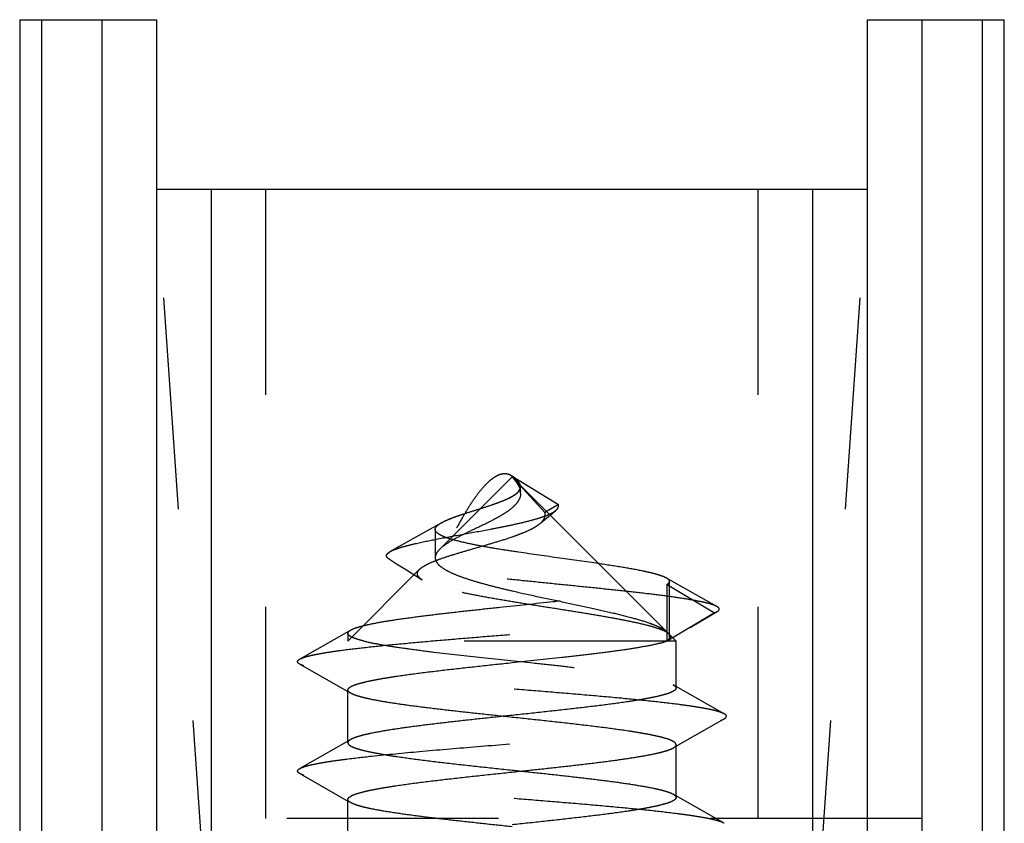
# Model space of a CAD drawing. Units: millimetres. Extents: x 0 to 210, y 0 to 297.
# Drawn here: x 63 to 72, y 75 to 82 of the extents above; entities that cross this region are included whole.
import ezdxf

# ---------------------------------------------------------------- set-up
doc = ezdxf.new("R2010")
doc.units = ezdxf.units.MM
doc.header["$LTSCALE"] = 19.36
doc.linetypes.add('HIDDEN', pattern=[0.2, 0.1, -0.1])
doc.layers.add('COMPONENTI_DI_ASSIEME', color=7, linetype='CONTINUOUS')

msp = doc.modelspace()

# ---------------------------------------------------------------- linework, layer by layer
at = {"layer": 'COMPONENTI_DI_ASSIEME', "color": 7, "linetype": 'Continuous'}
for p, q in [((62.5548, 82.4078), (62.5548, 71.3078)), ((62.5548, 82.4078), (63.8048, 82.4078)), ((63.8048, 82.4078), (63.8048, 74.1078)), ((70.3048, 74.1078), (70.3048, 82.4078)), ((70.3048, 82.4078), (71.5548, 82.4078)), ((71.5548, 71.3078), (71.5548, 82.4078)), ((63.8048, 80.8578), (70.3048, 80.8578))]:
    msp.add_line(p, q, dxfattribs=at)
at = {"layer": 'COMPONENTI_DI_ASSIEME', "color": 9, "linetype": 'Continuous'}
for p, q in [((62.7548, 82.4078), (62.7548, 71.1078)), ((63.3048, 82.4078), (63.3048, 74.1078)), ((70.8048, 74.1078), (70.8048, 82.4078)), ((71.3548, 71.1078), (71.3548, 82.4078)), ((64.3048, 80.8578), (64.3048, 72.9828)), ((69.8048, 72.9828), (69.8048, 80.8578))]:
    msp.add_line(p, q, dxfattribs=at)
at = {"layer": 'COMPONENTI_DI_ASSIEME', "color": 8, "linetype": 'HIDDEN'}
for p, q in [((64.2727, 74.0734), (63.8048, 80.8578)), ((64.8048, 75.1078), (64.8048, 80.8578)), ((69.3048, 75.1078), (69.3048, 80.8578)), ((69.8369, 74.0734), (70.3048, 80.8578)), ((66.3925, 77.5677), (67.0548, 78.23)), ((67.0548, 78.23), (67.0548, 78.2383)), ((67.0548, 78.2383), (67.4795, 77.9793)), ((68.4743, 76.8104), (67.0548, 78.23)), ((67.3558, 77.9039), (67.0548, 78.23)), ((67.1337, 78.0804), (67.1337, 78.1396)), ((66.6316, 77.8978), (66.778, 77.9443)), ((67.4795, 77.9793), (67.3558, 77.9039)), ((66.4094, 77.8113), (65.9423, 77.548)), ((66.3529, 77.7508), (66.3529, 77.4916)), ((65.5548, 76.73), (66.2104, 77.3856)), ((68.9285, 77.0456), (68.4666, 77.3057)), ((68.472, 76.73), (68.472, 77.2479)), ((68.472, 77.2479), (68.9066, 76.9889)), ((68.4943, 76.7709), (68.4943, 77.275)), ((68.9066, 76.9889), (68.472, 76.73)), ((68.684, 76.8555), (68.9308, 77.0001)), ((68.9066, 76.9889), (68.9308, 77.0001)), ((65.5807, 76.8307), (65.1149, 76.5649)), ((65.5548, 76.801), (65.5548, 76.73)), ((68.5548, 76.73), (68.4918, 76.7929)), ((68.5548, 76.73), (65.5548, 76.73)), ((68.5548, 76.301), (68.5548, 76.73)), ((65.1149, 76.5193), (65.5548, 76.2683)), ((68.9947, 76.0649), (68.5288, 76.3307)), ((65.5548, 75.801), (65.5548, 76.2831)), ((65.5548, 76.2683), (65.5807, 76.2534)), ((65.5807, 75.8307), (65.1149, 75.5649)), ((68.5548, 75.301), (68.5548, 75.7831)), ((65.1149, 75.5193), (65.5548, 75.2683)), ((68.9947, 75.0649), (68.5288, 75.3307)), ((65.5548, 74.801), (65.5548, 75.2831)), ((65.5548, 75.2683), (65.5807, 75.2534)), ((70.8048, 75.1078), (63.3048, 75.1078))]:
    msp.add_line(p, q, dxfattribs=at)
for points in [[(66.778, 77.9443), (66.8259, 77.9597), (66.8721, 77.9752), (66.916, 77.9907), (66.957, 78.0062), (66.9945, 78.0216), (67.0282, 78.0371), (67.0575, 78.0526), (67.0823, 78.0681), (67.1023, 78.0835)], [(67.1023, 78.0835), (67.1174, 78.099), (67.1276, 78.1145)], [(66.4094, 77.8113), (66.4267, 77.8205), (66.46, 77.836), (66.498, 77.8514), (66.5398, 77.8669), (66.5846, 77.8824), (66.6316, 77.8978)], [(67.3179, 77.8095), (67.3901, 77.8715), (67.4516, 77.9207)], [(65.9337, 77.4775), (66.0001, 77.4367), (66.0892, 77.3813)], [(66.0892, 77.3813), (66.1745, 77.3274), (66.2334, 77.2897)], [(68.5288, 75.7534), (68.9252, 75.9797), (68.9947, 76.0193)]]:
    msp.add_lwpolyline(points, dxfattribs=at)
for centre, radius, start, end in [((66.9678, 78.0956), 0.1671, 56.87203, 58.61655), ((67.0119, 78.0803), 0.1218, 0.04794, 8.13611), ((68.4558, 76.771), 0.0384, 359.97166, 5.08094)]:
    msp.add_arc(centre, radius, start, end, dxfattribs=at)
for points, knots in [([(66.3529, 77.7508), (66.3529, 77.7547), (66.3547, 77.7631), (66.3618, 77.7751), (66.3734, 77.7871), (66.3966, 77.8049), (66.4376, 77.8269), (66.4999, 77.8529), (66.5779, 77.8806), (66.6694, 77.9101), (66.7703, 77.9417), (66.8579, 77.97), (66.9279, 77.9948), (66.978, 78.0142), (67.0243, 78.0346), (67.0651, 78.0561), (67.0986, 78.0788), (67.1231, 78.1033), (67.1339, 78.1274), (67.1339, 78.1467), (67.1283, 78.1674), (67.114, 78.1872), (67.0952, 78.2062), (67.0712, 78.2283), (67.0414, 78.248), (67.0048, 78.2581), (66.9722, 78.2584), (66.9354, 78.2492), (66.8945, 78.2284), (66.8492, 78.1944), (66.7991, 78.1453), (66.7439, 78.079), (66.6831, 77.9935), (66.6165, 77.8866), (66.572, 77.807), (66.5486, 77.7634)], [0, 0, 0, 0, 0.006551, 0.014093, 0.023246, 0.034367, 0.0632, 0.101195, 0.148006, 0.202544, 0.262889, 0.326083, 0.357475, 0.387872, 0.416517, 0.442594, 0.465346, 0.484369, 0.500361, 0.508143, 0.516437, 0.536098, 0.548077, 0.5615, 0.591035, 0.607092, 0.624762, 0.645321, 0.670352, 0.701487, 0.740278, 0.78818, 0.846565, 0.916747, 1, 1, 1, 1]), ([(67.0548, 78.23), (67.0562, 78.2285), (67.0616, 78.2225), (67.067, 78.2166), (67.0709, 78.212)], [0, 0, 0, 0, 0.25289, 1, 1, 1, 1]), ([(67.0709, 78.212), (67.0723, 78.2104), (67.0775, 78.2042), (67.0826, 78.1978), (67.0863, 78.1929)], [0, 0, 0, 0, 0.255011, 1, 1, 1, 1]), ([(67.0863, 78.1929), (67.0957, 78.1806), (67.1126, 78.1567), (67.1245, 78.1297), (67.1284, 78.1166)], [0, 0, 0, 0, 0.531839, 1, 1, 1, 1]), ([(67.1276, 78.1145), (67.1286, 78.1165), (67.132, 78.1244), (67.1337, 78.1331), (67.1337, 78.1396)], [0, 0, 0, 0, 0.257652, 1, 1, 1, 1]), ([(67.1337, 78.1396), (67.1337, 78.1407), (67.1336, 78.1453), (67.1328, 78.15), (67.1319, 78.1534)], [0, 0, 0, 0, 0.244718, 1, 1, 1, 1]), ([(67.1337, 78.0804), (67.1337, 78.0651), (67.1271, 78.033), (67.1002, 77.9895), (67.0607, 77.9496), (67.0115, 77.9122), (66.9553, 77.8766), (66.8736, 77.8313), (66.7692, 77.78), (66.6492, 77.7233), (66.5432, 77.6706), (66.4578, 77.6212), (66.4106, 77.5857), (66.3925, 77.5677)], [0, 0, 0, 0, 0.049746, 0.103295, 0.163663, 0.230846, 0.303373, 0.379289, 0.533535, 0.680233, 0.809991, 0.917249, 1, 1, 1, 1]), ([(67.1284, 78.1166), (67.1288, 78.115), (67.1305, 78.1088), (67.1318, 78.1024), (67.1325, 78.0976)], [0, 0, 0, 0, 0.254896, 1, 1, 1, 1]), ([(67.4516, 77.9207), (67.457, 77.9249), (67.4666, 77.9334), (67.4772, 77.948), (67.4821, 77.9638), (67.4809, 77.9743), (67.4795, 77.9793)], [0, 0, 0, 0, 0.298316, 0.551407, 0.775945, 1, 1, 1, 1]), ([(65.9423, 77.548), (65.9548, 77.555), (65.9851, 77.5684), (66.0385, 77.5864), (66.1055, 77.605), (66.2195, 77.6324), (66.389, 77.6665), (66.6157, 77.708), (66.8188, 77.7448), (66.9846, 77.7771), (67.1039, 77.8023), (67.2141, 77.8285), (67.3109, 77.8559), (67.3807, 77.881), (67.4255, 77.903), (67.4438, 77.9146), (67.4516, 77.9207)], [0, 0, 0, 0, 0.027491, 0.063581, 0.108221, 0.161101, 0.289127, 0.440518, 0.604255, 0.686179, 0.765172, 0.838704, 0.904073, 0.958566, 0.981006, 1, 1, 1, 1]), ([(67.3179, 77.8095), (67.3255, 77.8163), (67.3388, 77.8301), (67.3533, 77.8536), (67.3597, 77.8788), (67.3579, 77.8958), (67.3558, 77.9039)], [0, 0, 0, 0, 0.283728, 0.533618, 0.764557, 1, 1, 1, 1]), ([(67.0548, 77.6819), (67.082, 77.6913), (67.1338, 77.71), (67.2062, 77.7403), (67.2679, 77.772), (67.3034, 77.7964), (67.3179, 77.8095)], [0, 0, 0, 0, 0.293284, 0.562735, 0.80028, 1, 1, 1, 1]), ([(66.2104, 77.3856), (66.2162, 77.3913), (66.2301, 77.4028), (66.2662, 77.4257), (66.3265, 77.454), (66.4151, 77.4873), (66.5228, 77.5222), (66.646, 77.5587), (66.7797, 77.597), (66.9175, 77.6372), (67.0096, 77.6664), (67.0548, 77.6819)], [0, 0, 0, 0, 0.027139, 0.059818, 0.142695, 0.248731, 0.375921, 0.520653, 0.677716, 0.840303, 1, 1, 1, 1]), ([(66.4883, 77.6639), (66.469, 77.67), (66.4419, 77.6794), (66.4086, 77.6944), (66.3787, 77.7105), (66.3529, 77.7317), (66.3529, 77.7508)], [0, 0, 0, 0, 0.366822, 0.520624, 0.654169, 1, 1, 1, 1]), ([(67.8477, 77.4376), (67.7292, 77.4552), (67.4844, 77.4892), (67.1783, 77.5319), (66.9344, 77.5695), (66.7665, 77.5984), (66.6188, 77.6282), (66.5285, 77.6512), (66.4883, 77.6639)], [0, 0, 0, 0, 0.260572, 0.537739, 0.672187, 0.797478, 0.908463, 1, 1, 1, 1]), ([(65.9337, 77.4775), (65.9295, 77.4801), (65.9222, 77.4851), (65.9134, 77.4937), (65.9082, 77.5027), (65.9067, 77.516), (65.9155, 77.529), (65.9285, 77.5397), (65.9374, 77.5452), (65.9423, 77.548)], [0, 0, 0, 0, 0.152262, 0.276365, 0.378352, 0.469584, 0.679047, 0.823078, 1, 1, 1, 1]), ([(66.3925, 77.5677), (66.3864, 77.5615), (66.3754, 77.5493), (66.3626, 77.53), (66.3547, 77.5108), (66.3529, 77.4978), (66.3529, 77.4916)], [0, 0, 0, 0, 0.29871, 0.558828, 0.7887, 1, 1, 1, 1]), ([(66.3529, 77.4916), (66.3529, 77.4842), (66.3555, 77.4688), (66.3669, 77.4469), (66.3848, 77.4259), (66.4193, 77.3968), (66.4782, 77.363), (66.5648, 77.3261), (66.6691, 77.2902), (66.7879, 77.2553), (66.918, 77.2214), (67.0083, 77.1998), (67.0548, 77.1891)], [0, 0, 0, 0, 0.028086, 0.05827, 0.092608, 0.132249, 0.229001, 0.348908, 0.489535, 0.647447, 0.818976, 1, 1, 1, 1]), ([(68.9285, 77.0456), (68.9207, 77.05), (68.9013, 77.0583), (68.8672, 77.0694), (68.8239, 77.0807), (68.7484, 77.0971), (68.6324, 77.1171), (68.4687, 77.1405), (68.2752, 77.1645), (68.0562, 77.1891), (67.8165, 77.2142), (67.5624, 77.24), (67.3007, 77.2664), (67.0391, 77.2935), (66.7859, 77.3212), (66.5498, 77.3495), (66.3398, 77.3786), (66.1853, 77.4045), (66.0815, 77.4268), (66.0205, 77.4425), (65.9721, 77.4585), (65.9447, 77.4708), (65.9337, 77.4775)], [0, 0, 0, 0, 0.008922, 0.02073, 0.035477, 0.053161, 0.097124, 0.151975, 0.216703, 0.289961, 0.370073, 0.455056, 0.542634, 0.630273, 0.715229, 0.794614, 0.865486, 0.924969, 0.949608, 0.970454, 0.987287, 1, 1, 1, 1]), ([(68.4666, 77.3057), (68.4558, 77.3118), (68.4289, 77.3233), (68.3814, 77.3387), (68.321, 77.3544), (68.2161, 77.3774), (68.057, 77.4058), (67.922, 77.4266), (67.8477, 77.4376)], [0, 0, 0, 0, 0.0589, 0.137521, 0.236018, 0.353971, 0.644844, 1, 1, 1, 1]), ([(66.2334, 77.2897), (66.2231, 77.2963), (66.2059, 77.3091), (66.1913, 77.3312), (66.1896, 77.3487), (66.1927, 77.3614), (66.1998, 77.374), (66.2066, 77.3817), (66.2104, 77.3856)], [0, 0, 0, 0, 0.307367, 0.536874, 0.638565, 0.743749, 0.861899, 1, 1, 1, 1]), ([(65.5807, 76.8307), (65.5896, 76.8358), (65.611, 76.8453), (65.6485, 76.8581), (65.6954, 76.8709), (65.7754, 76.8893), (65.8964, 76.9114), (66.0641, 76.9368), (66.2583, 76.9624), (66.4738, 76.988), (66.7048, 77.0137), (67.0259, 77.0481), (67.3465, 77.0818), (67.6581, 77.1166), (67.8717, 77.1422), (68.0635, 77.1678), (68.2283, 77.1932), (68.3619, 77.2183), (68.4395, 77.2374), (68.472, 77.2479)], [0, 0, 0, 0, 0.010457, 0.023987, 0.040602, 0.060242, 0.108172, 0.166646, 0.234177, 0.309006, 0.389165, 0.472537, 0.640065, 0.719786, 0.793971, 0.860672, 0.918154, 0.964966, 1, 1, 1, 1]), ([(68.4918, 76.7929), (68.4869, 76.7978), (68.4741, 76.8075), (68.4506, 76.8203), (68.4204, 76.8334), (68.3674, 76.8524), (68.2848, 76.8755), (68.1675, 76.9025), (68.0279, 76.9302), (67.8688, 76.9586), (67.6937, 76.9876), (67.5067, 77.0173), (67.3126, 77.0477), (67.1167, 77.0789), (66.9249, 77.1108), (66.7432, 77.1435), (66.5781, 77.177), (66.4359, 77.2113), (66.3348, 77.2421), (66.2706, 77.2687), (66.2446, 77.2825), (66.2334, 77.2897)], [0, 0, 0, 0, 0.009005, 0.020497, 0.03463, 0.051464, 0.093197, 0.145308, 0.206982, 0.27707, 0.35411, 0.436344, 0.521734, 0.607995, 0.692641, 0.773034, 0.846469, 0.910287, 0.962057, 0.982826, 1, 1, 1, 1]), ([(68.4943, 77.275), (68.4943, 77.2776), (68.4929, 77.2833), (68.4871, 77.2911), (68.4782, 77.2988), (68.4708, 77.3034), (68.4666, 77.3057)], [0, 0, 0, 0, 0.181095, 0.395938, 0.665289, 1, 1, 1, 1]), ([(68.472, 77.2479), (68.4754, 77.2499), (68.4824, 77.2547), (68.4913, 77.2632), (68.4943, 77.2714), (68.4943, 77.275)], [0, 0, 0, 0, 0.324189, 0.704904, 1, 1, 1, 1]), ([(67.0548, 77.1891), (67.1356, 77.1703), (67.2975, 77.1348), (67.5369, 77.0844), (67.7653, 77.036), (67.9727, 76.9893), (68.1512, 76.9444), (68.2787, 76.9064), (68.3615, 76.8756), (68.409, 76.8544), (68.4462, 76.8337), (68.4665, 76.8183), (68.4743, 76.8104)], [0, 0, 0, 0, 0.168607, 0.337026, 0.497418, 0.6432, 0.769212, 0.871732, 0.913456, 0.948648, 0.977381, 1, 1, 1, 1]), ([(68.9308, 77.0001), (68.9337, 77.0018), (68.9388, 77.0052), (68.945, 77.0108), (68.9488, 77.0166), (68.9505, 77.0251), (68.9453, 77.0336), (68.9371, 77.0404), (68.9316, 77.0438), (68.9285, 77.0456)], [0, 0, 0, 0, 0.160542, 0.29087, 0.396577, 0.488397, 0.690678, 0.829204, 1, 1, 1, 1]), ([(65.1149, 76.5649), (65.1244, 76.5703), (65.1486, 76.5801), (65.192, 76.5929), (65.2482, 76.6059), (65.3168, 76.6189), (65.3974, 76.632), (65.5272, 76.6504), (65.7148, 76.6729), (65.9664, 76.6988), (66.2481, 76.7249), (66.5521, 76.751), (66.8701, 76.7771), (67.1931, 76.8032), (67.5123, 76.8294), (67.8189, 76.8555), (68.1043, 76.8815), (68.3607, 76.9075), (68.5811, 76.9333), (68.7391, 76.9558), (68.8429, 76.9745), (68.8868, 76.984), (68.9066, 76.9889)], [0, 0, 0, 0, 0.008584, 0.020421, 0.035526, 0.053846, 0.075275, 0.099684, 0.156778, 0.223606, 0.298352, 0.378972, 0.463254, 0.548882, 0.633501, 0.714788, 0.79051, 0.858597, 0.917194, 0.964735, 0.983967, 1, 1, 1, 1]), ([(65.5548, 76.801), (65.5548, 76.8036), (65.5561, 76.8091), (65.5615, 76.8167), (65.5699, 76.824), (65.5768, 76.8284), (65.5807, 76.8307)], [0, 0, 0, 0, 0.185128, 0.401505, 0.669556, 1, 1, 1, 1]), ([(65.5767, 76.7738), (65.5734, 76.7759), (65.5664, 76.7808), (65.5577, 76.7894), (65.5548, 76.7975), (65.5548, 76.801)], [0, 0, 0, 0, 0.324521, 0.70521, 1, 1, 1, 1]), ([(65.5898, 76.7666), (65.5886, 76.7672), (65.5842, 76.7694), (65.5798, 76.7719), (65.5767, 76.7738)], [0, 0, 0, 0, 0.266762, 1, 1, 1, 1]), ([(68.472, 76.73), (68.4794, 76.7344), (68.4893, 76.7413), (68.499, 76.7527), (68.5031, 76.7607), (68.5045, 76.769), (68.5022, 76.7808), (68.4964, 76.7884), (68.4918, 76.7929)], [0, 0, 0, 0, 0.321755, 0.448397, 0.557817, 0.657792, 0.758665, 1, 1, 1, 1]), ([(68.4943, 76.7709), (68.4943, 76.7638), (68.4894, 76.7479), (68.4785, 76.7359), (68.472, 76.73)], [0, 0, 0, 0, 0.448539, 1, 1, 1, 1]), ([(68.4743, 76.8104), (68.4797, 76.805), (68.4888, 76.7942), (68.4936, 76.7806), (68.4941, 76.7744)], [0, 0, 0, 0, 0.549443, 1, 1, 1, 1]), ([(65.7019, 76.73), (65.68, 76.7354), (65.642, 76.7456), (65.6048, 76.7592), (65.5898, 76.7666)], [0, 0, 0, 0, 0.575122, 1, 1, 1, 1]), ([(65.7019, 76.73), (65.7409, 76.7204), (65.8293, 76.7024), (65.9764, 76.6781), (66.1498, 76.6536), (66.4209, 76.6196), (66.79, 76.5789), (67.1701, 76.539), (67.476, 76.5059), (67.6937, 76.4813), (67.8957, 76.4568), (68.0771, 76.4323), (68.2335, 76.4079), (68.3463, 76.3867), (68.421, 76.3691), (68.4649, 76.3569), (68.5002, 76.3447), (68.5204, 76.3355), (68.5288, 76.3307)], [0, 0, 0, 0, 0.042105, 0.094635, 0.156372, 0.225872, 0.38132, 0.546044, 0.626915, 0.704165, 0.775926, 0.840472, 0.89627, 0.942026, 0.96082, 0.976768, 0.989822, 1, 1, 1, 1]), ([(67.0548, 76.5331), (67.207, 76.5492), (67.4308, 76.5729), (67.7207, 76.606), (67.9178, 76.6302), (68.0943, 76.6543), (68.2461, 76.6783), (68.3696, 76.7021), (68.4416, 76.7201), (68.472, 76.73)], [0, 0, 0, 0, 0.320634, 0.47147, 0.611214, 0.736582, 0.844684, 0.933104, 1, 1, 1, 1]), ([(65.1149, 76.5193), (65.1118, 76.521), (65.1065, 76.5244), (65.1, 76.53), (65.0958, 76.5359), (65.0943, 76.5421), (65.0958, 76.5482), (65.1, 76.5541), (65.1065, 76.5597), (65.1118, 76.5631), (65.1149, 76.5649)], [0, 0, 0, 0, 0.165472, 0.299581, 0.407692, 0.500019, 0.592353, 0.700458, 0.834545, 1, 1, 1, 1]), ([(68.9947, 76.0649), (68.9844, 76.0707), (68.9577, 76.0813), (68.9098, 76.095), (68.8471, 76.1088), (68.7704, 76.1228), (68.6799, 76.1368), (68.5345, 76.1565), (68.3246, 76.1806), (68.0442, 76.2083), (67.7324, 76.2362), (67.399, 76.2641), (67.0548, 76.2921), (66.7105, 76.32), (66.3772, 76.3479), (66.0654, 76.3758), (65.7849, 76.4035), (65.5751, 76.4276), (65.4296, 76.4473), (65.3392, 76.4613), (65.2624, 76.4753), (65.1998, 76.4891), (65.1518, 76.5028), (65.1252, 76.5134), (65.1149, 76.5193)], [0, 0, 0, 0, 0.009099, 0.021845, 0.038253, 0.058237, 0.08167, 0.108379, 0.170796, 0.243568, 0.324417, 0.410802, 0.500001, 0.589199, 0.675584, 0.756433, 0.829204, 0.891621, 0.918332, 0.941763, 0.961749, 0.978155, 0.990903, 1, 1, 1, 1]), ([(65.5548, 76.2831), (65.5548, 76.2857), (65.5563, 76.2916), (65.5623, 76.2996), (65.5716, 76.3073), (65.5904, 76.3187), (65.6232, 76.3321), (65.6729, 76.3473), (65.7359, 76.3625), (65.8114, 76.3779), (65.8988, 76.3933), (66.0367, 76.415), (66.2319, 76.4413), (66.488, 76.4718), (66.7658, 76.5024), (66.9572, 76.5227), (67.0548, 76.5331)], [0, 0, 0, 0, 0.005225, 0.01142, 0.01919, 0.028842, 0.054279, 0.088158, 0.13042, 0.180771, 0.238814, 0.304025, 0.453529, 0.62374, 0.808233, 1, 1, 1, 1]), ([(68.5288, 76.3307), (68.5328, 76.3284), (68.5397, 76.324), (68.5481, 76.3167), (68.5535, 76.3091), (68.5548, 76.3036), (68.5548, 76.301)], [0, 0, 0, 0, 0.33036, 0.598404, 0.814851, 1, 1, 1, 1]), ([(65.5807, 76.2534), (65.5768, 76.2557), (65.5699, 76.2601), (65.5615, 76.2674), (65.5561, 76.275), (65.5548, 76.2805), (65.5548, 76.2831)], [0, 0, 0, 0, 0.330312, 0.598394, 0.814868, 1, 1, 1, 1]), ([(67.0548, 76.0331), (66.9687, 76.0422), (66.799, 76.0602), (66.5509, 76.0873), (66.3178, 76.1144), (66.1066, 76.1413), (65.9238, 76.1682), (65.7918, 76.1915), (65.7045, 76.2109), (65.6537, 76.2245), (65.6132, 76.2379), (65.5902, 76.248), (65.5807, 76.2534)], [0, 0, 0, 0, 0.173903, 0.342694, 0.501347, 0.645237, 0.770154, 0.872539, 0.914389, 0.949655, 0.978187, 1, 1, 1, 1]), ([(68.5548, 76.301), (68.5548, 76.2984), (68.5533, 76.2925), (68.5473, 76.2845), (68.538, 76.2768), (68.5252, 76.2691), (68.5089, 76.2613), (68.4807, 76.2503), (68.4366, 76.2369), (68.3737, 76.2216), (68.2982, 76.2062), (68.2107, 76.1908), (68.0729, 76.1691), (67.8777, 76.1428), (67.6216, 76.1123), (67.3437, 76.0817), (67.1523, 76.0614), (67.0548, 76.051)], [0, 0, 0, 0, 0.005225, 0.011421, 0.019192, 0.028843, 0.040523, 0.054296, 0.088173, 0.130432, 0.180781, 0.238823, 0.304035, 0.453542, 0.623748, 0.80823, 1, 1, 1, 1]), ([(67.0548, 76.051), (66.9687, 76.0419), (66.799, 76.0239), (66.5509, 75.9968), (66.3178, 75.9697), (66.1067, 75.9428), (65.9238, 75.9159), (65.7918, 75.8926), (65.7045, 75.8732), (65.6537, 75.8597), (65.6132, 75.8462), (65.5902, 75.8361), (65.5807, 75.8307)], [0, 0, 0, 0, 0.1739, 0.342695, 0.501346, 0.64523, 0.770145, 0.872532, 0.914383, 0.949652, 0.978185, 1, 1, 1, 1]), ([(68.9947, 76.0193), (68.9977, 76.021), (69.0031, 76.0244), (69.0096, 76.03), (69.0138, 76.0359), (69.0153, 76.0421), (69.0138, 76.0482), (69.0096, 76.0541), (69.0031, 76.0597), (68.9977, 76.0631), (68.9947, 76.0649)], [0, 0, 0, 0, 0.165537, 0.299669, 0.407741, 0.500054, 0.592383, 0.700448, 0.834502, 1, 1, 1, 1]), ([(65.1149, 75.5649), (65.1252, 75.5707), (65.1518, 75.5813), (65.1998, 75.595), (65.2624, 75.6088), (65.3392, 75.6228), (65.4296, 75.6368), (65.5751, 75.6565), (65.8362, 75.6864), (66.229, 75.7237), (66.7151, 75.7646), (67.2253, 75.8058), (67.6492, 75.8407), (67.973, 75.8694), (68.1941, 75.8905), (68.3949, 75.9114), (68.5717, 75.9323), (68.7214, 75.9531), (68.8279, 75.9713), (68.8974, 75.9864), (68.9376, 75.9968), (68.9693, 76.0072), (68.9874, 76.0151), (68.9947, 76.0193)], [0, 0, 0, 0, 0.009097, 0.021845, 0.038251, 0.058236, 0.081668, 0.108378, 0.170795, 0.283134, 0.410798, 0.544773, 0.67558, 0.736878, 0.793973, 0.845857, 0.891617, 0.930463, 0.961742, 0.974388, 0.984984, 0.993512, 1, 1, 1, 1]), ([(68.5548, 75.7831), (68.5548, 75.7857), (68.5533, 75.7916), (68.5473, 75.7996), (68.538, 75.8073), (68.5191, 75.8187), (68.4863, 75.8321), (68.4366, 75.8473), (68.3737, 75.8625), (68.2982, 75.8779), (68.2107, 75.8933), (68.0729, 75.915), (67.8777, 75.9413), (67.6216, 75.9718), (67.3437, 76.0024), (67.1523, 76.0227), (67.0548, 76.0331)], [0, 0, 0, 0, 0.005226, 0.01142, 0.019191, 0.028843, 0.054281, 0.08816, 0.130423, 0.180776, 0.238821, 0.304033, 0.453535, 0.623742, 0.808232, 1, 1, 1, 1]), ([(65.5807, 75.8307), (65.5768, 75.8284), (65.5699, 75.824), (65.5615, 75.8167), (65.5561, 75.8091), (65.5548, 75.8036), (65.5548, 75.801)], [0, 0, 0, 0, 0.330324, 0.598393, 0.81486, 1, 1, 1, 1]), ([(65.5548, 75.801), (65.5548, 75.7984), (65.5563, 75.7925), (65.5623, 75.7845), (65.5716, 75.7768), (65.5904, 75.7654), (65.6232, 75.752), (65.673, 75.7369), (65.7359, 75.7216), (65.8114, 75.7062), (65.8989, 75.6908), (66.0367, 75.6691), (66.2319, 75.6428), (66.488, 75.6123), (66.7658, 75.5817), (66.9572, 75.5614), (67.0548, 75.551)], [0, 0, 0, 0, 0.005226, 0.011421, 0.019191, 0.028843, 0.054282, 0.088161, 0.130425, 0.180778, 0.238823, 0.304036, 0.453539, 0.623744, 0.808232, 1, 1, 1, 1]), ([(68.5288, 75.7534), (68.5328, 75.7557), (68.5397, 75.7601), (68.5481, 75.7674), (68.5535, 75.775), (68.5548, 75.7805), (68.5548, 75.7831)], [0, 0, 0, 0, 0.330321, 0.598395, 0.814864, 1, 1, 1, 1]), ([(67.0548, 75.5331), (67.1409, 75.5422), (67.3106, 75.5602), (67.5587, 75.5873), (67.7918, 75.6144), (68.0029, 75.6413), (68.1858, 75.6682), (68.3178, 75.6915), (68.405, 75.7109), (68.4559, 75.7245), (68.4964, 75.7379), (68.5194, 75.748), (68.5288, 75.7534)], [0, 0, 0, 0, 0.173901, 0.342695, 0.501346, 0.645232, 0.770148, 0.872534, 0.914385, 0.949653, 0.978186, 1, 1, 1, 1]), ([(65.1149, 75.5193), (65.1118, 75.521), (65.1065, 75.5244), (65.1, 75.53), (65.0958, 75.5359), (65.0943, 75.5421), (65.0958, 75.5482), (65.1, 75.5541), (65.1065, 75.5597), (65.1118, 75.5631), (65.1149, 75.5649)], [0, 0, 0, 0, 0.165524, 0.299585, 0.40764, 0.499965, 0.592279, 0.700336, 0.834455, 1, 1, 1, 1]), ([(68.9947, 75.0649), (68.9844, 75.0707), (68.9577, 75.0813), (68.9098, 75.095), (68.8471, 75.1088), (68.7704, 75.1228), (68.6799, 75.1368), (68.5345, 75.1565), (68.3246, 75.1806), (68.0442, 75.2083), (67.7324, 75.2362), (67.399, 75.2641), (67.0548, 75.2921), (66.7105, 75.32), (66.3772, 75.3479), (66.0654, 75.3758), (65.7849, 75.4035), (65.5751, 75.4276), (65.4296, 75.4473), (65.3392, 75.4613), (65.2624, 75.4753), (65.1998, 75.4891), (65.1518, 75.5028), (65.1252, 75.5134), (65.1149, 75.5193)], [0, 0, 0, 0, 0.009097, 0.021845, 0.03825, 0.058237, 0.081668, 0.108379, 0.170796, 0.243567, 0.324416, 0.410801, 0.499999, 0.589198, 0.675584, 0.756433, 0.829204, 0.891622, 0.91833, 0.941764, 0.961747, 0.978155, 0.990902, 1, 1, 1, 1]), ([(65.5548, 75.2831), (65.5548, 75.2857), (65.5563, 75.2916), (65.5623, 75.2996), (65.5716, 75.3073), (65.5904, 75.3187), (65.6232, 75.3321), (65.673, 75.3473), (65.7359, 75.3625), (65.8114, 75.3779), (65.8989, 75.3933), (66.0367, 75.415), (66.2319, 75.4413), (66.488, 75.4718), (66.7658, 75.5024), (66.9572, 75.5227), (67.0548, 75.5331)], [0, 0, 0, 0, 0.005225, 0.011421, 0.019191, 0.028843, 0.054281, 0.088161, 0.130424, 0.180778, 0.238823, 0.304036, 0.453541, 0.623744, 0.808231, 1, 1, 1, 1]), ([(67.0548, 75.551), (67.1409, 75.5419), (67.3106, 75.5239), (67.5587, 75.4968), (67.7918, 75.4697), (68.0029, 75.4428), (68.1858, 75.4159), (68.3178, 75.3926), (68.405, 75.3732), (68.4559, 75.3597), (68.4964, 75.3462), (68.5194, 75.3361), (68.5288, 75.3307)], [0, 0, 0, 0, 0.173902, 0.342695, 0.501346, 0.645233, 0.77015, 0.872536, 0.914387, 0.949653, 0.978187, 1, 1, 1, 1]), ([(68.5288, 75.3307), (68.5328, 75.3284), (68.5397, 75.324), (68.5481, 75.3167), (68.5535, 75.3091), (68.5548, 75.3036), (68.5548, 75.301)], [0, 0, 0, 0, 0.330318, 0.598395, 0.814865, 1, 1, 1, 1]), ([(65.5807, 75.2534), (65.5768, 75.2557), (65.5699, 75.2601), (65.5615, 75.2674), (65.5561, 75.275), (65.5548, 75.2805), (65.5548, 75.2831)], [0, 0, 0, 0, 0.330328, 0.598393, 0.814858, 1, 1, 1, 1]), ([(67.0548, 75.0331), (66.9687, 75.0422), (66.799, 75.0602), (66.5509, 75.0873), (66.3178, 75.1144), (66.1067, 75.1413), (65.9238, 75.1682), (65.7918, 75.1915), (65.7045, 75.2109), (65.6537, 75.2245), (65.6132, 75.2379), (65.5902, 75.248), (65.5807, 75.2534)], [0, 0, 0, 0, 0.1739, 0.342696, 0.501348, 0.645231, 0.770145, 0.872532, 0.914383, 0.949651, 0.978185, 1, 1, 1, 1]), ([(68.5548, 75.301), (68.5548, 75.2984), (68.5533, 75.2925), (68.5473, 75.2845), (68.538, 75.2768), (68.5191, 75.2654), (68.4863, 75.252), (68.4366, 75.2369), (68.3737, 75.2216), (68.2982, 75.2062), (68.2107, 75.1908), (68.0729, 75.1691), (67.8777, 75.1428), (67.6216, 75.1123), (67.3437, 75.0817), (67.1523, 75.0614), (67.0548, 75.051)], [0, 0, 0, 0, 0.005225, 0.01142, 0.01919, 0.028842, 0.05428, 0.088159, 0.130422, 0.180774, 0.238818, 0.30403, 0.453532, 0.62374, 0.808232, 1, 1, 1, 1])]:
    msp.add_open_spline(points, degree=3, knots=knots, dxfattribs=at)

doc.saveas('drawing.dxf')
